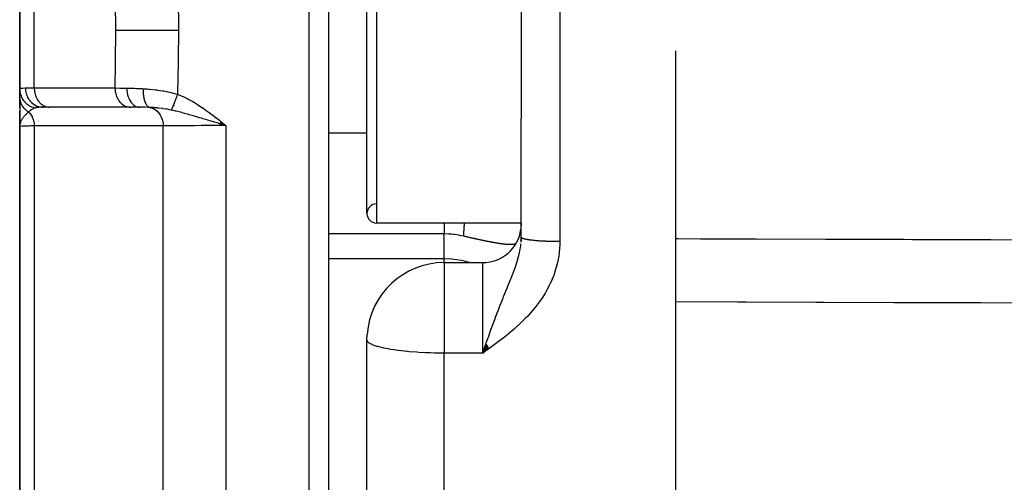
# Model space of a CAD drawing. Units: millimetres. Extents: x 50 to 644, y -309 to 170.
# Drawn here: x 231 to 257, y 101 to 113 of the extents above; entities that cross this region are included whole.
import ezdxf

# ---------------------------------------------------------------- set-up
doc = ezdxf.new("R2010")
doc.units = ezdxf.units.MM
doc.linetypes.add('DASHED', pattern=[9.652, 8.128, -1.524])
doc.layers.add('nevidi', color=4, linetype='DASHED')

msp = doc.modelspace()

# ---------------------------------------------------------------- linework, layer by layer
at = {"color": 2}
for p, q in [((239, 161), (239, 65)), ((240, 108.25), (240, 117.75)), ((244, 115.29), (244, 110.71)), ((231, 114.529), (231, 111.471)), ((231, 111.471), (231, 114.529)), ((248, 112.462), (248, 64.5)), ((231, 112.152), (231, 111.418)), ((231, 111.835), (231, 111.418)), ((231, 111.418), (231, 111.835)), ((231, 111.425), (231, 111.467)), ((231, 111.259), (231, 111.427)), ((231, 111.259), (231, 110.597)), ((231, 111.259), (231, 110.989)), ((231, 110.989), (231, 111.259)), ((231, 111.172), (231, 111.252)), ((231, 110.994), (231, 111.102)), ((235, 111.119), (235, 111.118)), ((235, 111.054), (235, 111.05)), ((235, 111.021), (235, 111.02)), ((231, 110.897), (231, 110.801)), ((231, 110.801), (231, 110.897)), ((231, 110.71), (231, 110.797)), ((231.741, 111), (231.612, 111)), ((233.858, 111.001), (231.764, 111.001)), ((231.764, 111.001), (231.783, 111)), ((233.858, 111.001), (233.878, 111)), ((234.106, 111), (233.878, 111)), ((234.105, 111), (234.106, 111)), ((231, 110.75), (231, 110.5)), ((231, 110.5), (231, 110.75)), ((231, 110.5), (231, 110.693)), ((231, 110.604), (231, 110.5)), ((231, 110.601), (231, 110.5)), ((231, 110.599), (231, 110.577)), ((231, 110.597), (231, 110.577)), ((231, 110.595), (231, 110.577)), ((231, 110.592), (231, 110.577)), ((231.002, 110.575), (231, 110.512)), ((231.002, 110.57), (231, 110.516)), ((231.001, 110.563), (231, 110.512)), ((231.001, 110.555), (231, 110.514)), ((231.002, 110.531), (231, 110.512)), ((231, 110.5), (231, 85.225)), ((231, 85.225), (231, 110.5)), ((231.002, 110.568), (231.001, 110.518)), ((231.003, 110.566), (231.001, 110.522)), ((231.003, 110.563), (231.001, 110.529)), ((231.002, 110.534), (231.001, 110.512)), ((231.002, 110.533), (231.001, 110.512)), ((231.002, 110.529), (231.001, 110.512)), ((231.003, 110.561), (231.002, 110.531)), ((236.172, 110.579), (236.344, 110.526)), ((236.173, 110.581), (236.344, 110.526)), ((236.175, 110.583), (236.344, 110.526)), ((236.177, 110.585), (236.344, 110.526)), ((236.178, 110.587), (236.344, 110.526)), ((236.18, 110.589), (236.344, 110.526)), ((236.181, 110.592), (236.344, 110.526)), ((236.183, 110.594), (236.344, 110.526)), ((236.185, 110.596), (236.344, 110.526)), ((236.186, 110.598), (236.344, 110.526)), ((236.188, 110.6), (236.344, 110.526)), ((236.19, 110.602), (236.344, 110.526)), ((236.191, 110.604), (236.344, 110.526)), ((236.193, 110.606), (236.344, 110.526)), ((236.194, 110.608), (236.344, 110.526)), ((236.196, 110.61), (236.344, 110.526)), ((236.198, 110.612), (236.344, 110.526)), ((236.199, 110.614), (236.344, 110.526)), ((236.201, 110.616), (236.344, 110.526)), ((236.203, 110.618), (236.344, 110.526)), ((236.204, 110.62), (236.344, 110.526)), ((236.206, 110.622), (236.344, 110.526)), ((236.207, 110.624), (236.344, 110.526)), ((236.209, 110.626), (236.344, 110.526)), ((236.211, 110.628), (236.344, 110.526)), ((236.212, 110.63), (236.344, 110.526)), ((244, 107.632), (244, 110.71)), ((244, 107.632), (244, 110.71)), ((244, 108), (240.25, 108)), ((244, 108), (240.25, 108)), ((244, 107.629), (243.998, 107.532)), ((244, 107.544), (244, 107.632)), ((244, 107.632), (244, 107.544)), ((244, 107.629), (244, 107.632)), ((242, 106.975), (243, 106.975)), ((242, 106.975), (243, 106.975)), ((240, 67.198), (240, 104.975)), ((240, 67.198), (240, 104.975)), ((243.084, 104.863), (243, 104.63)), ((243.087, 104.86), (243, 104.63)), ((243.089, 104.857), (243, 104.63)), ((243.091, 104.854), (243, 104.63)), ((243.094, 104.85), (243, 104.63)), ((243.096, 104.847), (243, 104.63)), ((243.098, 104.844), (243, 104.63)), ((243.1, 104.841), (243, 104.63)), ((243.103, 104.838), (243, 104.63)), ((243.105, 104.834), (243, 104.63)), ((243.107, 104.831), (243, 104.63)), ((243.11, 104.828), (243, 104.63)), ((243.112, 104.825), (243, 104.63)), ((243.114, 104.822), (243, 104.63)), ((243.116, 104.818), (243, 104.63)), ((243.119, 104.815), (243, 104.63)), ((243.121, 104.812), (243, 104.63)), ((243.123, 104.809), (243, 104.63)), ((243.126, 104.806), (243, 104.63)), ((243.128, 104.802), (243, 104.63)), ((243.13, 104.799), (243, 104.63)), ((243.133, 104.796), (243, 104.63)), ((243.135, 104.793), (243, 104.63)), ((243.137, 104.79), (243, 104.63)), ((243.139, 104.787), (243, 104.63)), ((243.142, 104.783), (243, 104.63)), ((243.144, 104.78), (243, 104.63)), ((243.146, 104.777), (243, 104.63)), ((243.149, 104.774), (243, 104.63)), ((243.151, 104.771), (243, 104.63)), ((243.153, 104.768), (243, 104.63)), ((243.156, 104.764), (243, 104.63)), ((243.158, 104.761), (243, 104.63)), ((243.16, 104.758), (243, 104.63)), ((243.162, 104.755), (243, 104.63)), ((243.165, 104.752), (243, 104.63))]:
    msp.add_line(p, q, dxfattribs=at)
for points in [[(236.344, 110.526), (236.224, 110.562), (236.17, 110.578)], [(240, 104.975), (240.005, 105.108), (240.005, 105.115)], [(243, 104.63), (243.05, 104.77), (243.057, 104.791), (243.083, 104.865)]]:
    msp.add_lwpolyline(points, dxfattribs=at)
for centre, radius, start, end in [((236.9, 109.026), 1.9, 116.8705, 116.9061), ((236.9, 109.026), 1.9, 116.6768, 116.7074), ((240.25, 108.25), 0.25, 91.5074, 180), ((240.25, 108.25), 0.25, 180, 270), ((243, 107.975), 1, 270, 352.3077), ((242, 104.975), 2, 90, 175.9918), ((232, 106.5), 1, 169.2801, 169.6176)]:
    msp.add_arc(centre, radius, start, end, dxfattribs=at)
at = {"layer": 'nevidi', "color": 7, "linetype": 'Continuous'}
for p, q in [((238.5, 64.5), (238.5, 161.5)), ((245, 118.481), (245, 107.519)), ((240.25, 118), (240.25, 108)), ((231.377, 111.5), (231.377, 114.5)), ((231.149, 111.5), (231.377, 111.5)), ((231.377, 111.5), (233.472, 111.5)), ((231.377, 110.517), (231.377, 84.384)), ((231.5, 110.66), (231.5, 110.659)), ((231.5, 110.637), (231.5, 110.636)), ((234.721, 81.096), (234.721, 110.515)), ((236.344, 110.526), (236.344, 80.5)), ((239, 110.342), (240, 110.342)), ((242, 107.718), (239, 107.718)), ((242, 107.077), (242, 107.718)), ((243.97, 107.559), (243.968, 107.555)), ((242, 107.077), (239, 107.077)), ((242, 106.975), (242, 107.077)), ((242, 106.975), (242, 104.975)), ((243, 104.63), (243, 106.975)), ((243.712, 106.213), (243.711, 106.214)), ((242, 104.975), (242, 104.63)), ((243, 104.63), (242, 104.63)), ((242, 65.228), (242, 104.63))]:
    msp.add_line(p, q, dxfattribs=at)
for points in [[(235.093, 114.662), (235.107, 113.894), (235.107, 113.83), (235.112, 113.045), (235.112, 113)], [(233.489, 113), (233.485, 113.735), (233.484, 113.796), (233.472, 114.5)], [(233.472, 111.5), (233.483, 112.143), (233.484, 112.204), (233.489, 112.957), (233.489, 113)], [(233.489, 113), (233.647, 113), (233.651, 113), (233.656, 113), (233.849, 113), (233.854, 113), (233.858, 113), (234.075, 113), (234.08, 113), (234.085, 113), (234.32, 113), (234.326, 113), (234.331, 113), (234.581, 113), (234.587, 113), (234.592, 113), (234.851, 113), (234.857, 113), (234.863, 113), (235.112, 113)], [(235.112, 113), (235.108, 112.233), (235.107, 112.17), (235.094, 111.386), (235.093, 111.338)], [(231, 111.471), (231.007, 111.485), (231.009, 111.487), (231.018, 111.491), (231.032, 111.495), (231.038, 111.496), (231.07, 111.499), (231.077, 111.499), (231.085, 111.499), (231.142, 111.5), (231.149, 111.5)], [(231, 111.471), (231.002, 111.427), (231.002, 111.425), (231.003, 111.415), (231.003, 111.413), (231.01, 111.374), (231.01, 111.372), (231.015, 111.353), (231.015, 111.351), (231.023, 111.322), (231.024, 111.32), (231.034, 111.293), (231.034, 111.291), (231.042, 111.272), (231.043, 111.27), (231.06, 111.235), (231.061, 111.234), (231.066, 111.225), (231.067, 111.223), (231.094, 111.182), (231.095, 111.18), (231.096, 111.18), (231.097, 111.178), (231.13, 111.138), (231.131, 111.137), (231.134, 111.133), (231.136, 111.131), (231.168, 111.101), (231.17, 111.099), (231.181, 111.09), (231.183, 111.088), (231.21, 111.068), (231.212, 111.066), (231.233, 111.053), (231.234, 111.052), (231.256, 111.039), (231.258, 111.038), (231.288, 111.022), (231.29, 111.022), (231.304, 111.015), (231.306, 111.015), (231.348, 110.999), (231.35, 110.999), (231.355, 110.997), (231.357, 110.996), (231.402, 110.985)], [(231.149, 111.5), (231.152, 111.447), (231.152, 111.444), (231.154, 111.433), (231.162, 111.386), (231.162, 111.384), (231.166, 111.368), (231.178, 111.327), (231.179, 111.325), (231.187, 111.304), (231.201, 111.271), (231.202, 111.268), (231.215, 111.244), (231.23, 111.218), (231.232, 111.216), (231.25, 111.189), (231.265, 111.169), (231.267, 111.167), (231.291, 111.139), (231.306, 111.125), (231.307, 111.124), (231.339, 111.096), (231.351, 111.088), (231.353, 111.086), (231.392, 111.061), (231.4, 111.056), (231.402, 111.055), (231.448, 111.033), (231.452, 111.031), (231.454, 111.03), (231.507, 111.013), (231.507, 111.013), (231.509, 111.013), (231.563, 111.003), (231.565, 111.003), (231.568, 111.002), (231.612, 111)], [(231.377, 111.5), (231.377, 111.476), (231.381, 111.433), (231.384, 111.41), (231.391, 111.367), (231.397, 111.345), (231.409, 111.304), (231.417, 111.283), (231.434, 111.244), (231.444, 111.224), (231.465, 111.189), (231.477, 111.171), (231.502, 111.139), (231.516, 111.124), (231.543, 111.096), (231.559, 111.083), (231.589, 111.06), (231.606, 111.05), (231.639, 111.033), (231.657, 111.025), (231.691, 111.013), (231.71, 111.008), (231.745, 111.002), (231.764, 111.001)], [(233.472, 111.5), (233.593, 111.498), (233.608, 111.498), (233.614, 111.498), (233.634, 111.497), (233.756, 111.496), (233.776, 111.496)], [(233.472, 111.5), (233.472, 111.476), (233.474, 111.448), (233.474, 111.447), (233.478, 111.41), (233.482, 111.387), (233.482, 111.386), (233.492, 111.345), (233.496, 111.328), (233.497, 111.327), (233.512, 111.283), (233.516, 111.272), (233.517, 111.271), (233.539, 111.224), (233.542, 111.219), (233.543, 111.218), (233.572, 111.171), (233.573, 111.17), (233.573, 111.169), (233.608, 111.126), (233.609, 111.125), (233.61, 111.124), (233.647, 111.088), (233.648, 111.087), (233.654, 111.083), (233.69, 111.056), (233.691, 111.056), (233.701, 111.05), (233.736, 111.031), (233.737, 111.031), (233.752, 111.025), (233.784, 111.013), (233.785, 111.013), (233.804, 111.008), (233.833, 111.003), (233.834, 111.003), (233.858, 111.001)], [(233.776, 111.496), (233.804, 111.495), (233.837, 111.495), (233.949, 111.493), (233.979, 111.492), (234.025, 111.49), (234.063, 111.489), (234.173, 111.484), (234.2, 111.482)], [(233.776, 111.496), (233.778, 111.444), (233.778, 111.443), (233.778, 111.442), (233.785, 111.384), (233.785, 111.383), (233.785, 111.381), (233.797, 111.325), (233.797, 111.324), (233.798, 111.323), (233.813, 111.269), (233.814, 111.268), (233.814, 111.267), (233.834, 111.216), (233.835, 111.215), (233.835, 111.214), (233.859, 111.168), (233.86, 111.167), (233.86, 111.166), (233.888, 111.125), (233.888, 111.124), (233.889, 111.123), (233.92, 111.087), (233.92, 111.087), (233.921, 111.086), (233.954, 111.056), (233.955, 111.056), (233.956, 111.055), (233.992, 111.031), (233.992, 111.031), (233.993, 111.03), (234.03, 111.014), (234.031, 111.013), (234.032, 111.013), (234.07, 111.003), (234.071, 111.003), (234.072, 111.003), (234.106, 111)], [(234.2, 111.482), (234.199, 111.434), (234.199, 111.433), (234.199, 111.432), (234.199, 111.429), (234.2, 111.378), (234.2, 111.377), (234.201, 111.372), (234.201, 111.369), (234.204, 111.324), (234.205, 111.323), (234.206, 111.314), (234.206, 111.311), (234.211, 111.273), (234.211, 111.271), (234.214, 111.259), (234.214, 111.256), (234.221, 111.224), (234.221, 111.222), (234.225, 111.207), (234.225, 111.204), (234.233, 111.178), (234.233, 111.177), (234.239, 111.159), (234.24, 111.156), (234.247, 111.136), (234.248, 111.135), (234.256, 111.116), (234.257, 111.114), (234.264, 111.099), (234.264, 111.098), (234.275, 111.079), (234.276, 111.077), (234.283, 111.067), (234.283, 111.066), (234.297, 111.048), (234.298, 111.046), (234.304, 111.04), (234.304, 111.04), (234.321, 111.023), (234.322, 111.022), (234.326, 111.019), (234.326, 111.018), (234.346, 111.005), (234.347, 111.005), (234.349, 111.004), (234.35, 111.003), (234.37, 110.996)], [(234.2, 111.482), (234.269, 111.477), (234.308, 111.474), (234.344, 111.471), (234.367, 111.469), (234.525, 111.452), (234.533, 111.451), (234.548, 111.449), (234.569, 111.447), (234.709, 111.426), (234.733, 111.422), (234.814, 111.407), (234.839, 111.401), (234.895, 111.39), (234.918, 111.384), (235.079, 111.342), (235.093, 111.338)], [(235.093, 111.338), (235.088, 111.326), (235.087, 111.324), (235.08, 111.306), (235.079, 111.304), (235.077, 111.299), (235.077, 111.297), (235.072, 111.287), (235.072, 111.285), (235.065, 111.267), (235.064, 111.265), (235.06, 111.255), (235.059, 111.253), (235.057, 111.248), (235.056, 111.246), (235.05, 111.228), (235.049, 111.227), (235.043, 111.212), (235.042, 111.21), (235.042, 111.209), (235.041, 111.208), (235.035, 111.191), (235.034, 111.189), (235.027, 111.172), (235.027, 111.171), (235.026, 111.168), (235.02, 111.154), (235.02, 111.152), (235.013, 111.137), (235.013, 111.135), (235.011, 111.13), (235.01, 111.128), (235.006, 111.119), (235.006, 111.117), (235, 111.102), (234.999, 111.101), (234.996, 111.092), (234.995, 111.09), (234.993, 111.086), (234.992, 111.084), (234.987, 111.07), (234.986, 111.068), (234.981, 111.057), (234.981, 111.055), (234.981, 111.054), (234.98, 111.053), (234.975, 111.04), (234.974, 111.038), (234.969, 111.025), (234.968, 111.024), (234.968, 111.022), (234.963, 111.012), (234.963, 111.01), (234.958, 110.999), (234.957, 110.997), (234.956, 110.994), (234.956, 110.993), (234.953, 110.986), (234.952, 110.985), (234.948, 110.974), (234.948, 110.973), (234.945, 110.968), (234.945, 110.966), (234.944, 110.963), (234.943, 110.962), (234.939, 110.953), (234.939, 110.952), (234.936, 110.945), (234.935, 110.943), (234.935, 110.943), (234.935, 110.942), (234.932, 110.934), (234.931, 110.933), (234.929, 110.928)], [(235.093, 111.338), (235.188, 111.298), (235.233, 111.278), (235.34, 111.226), (235.384, 111.203), (235.487, 111.146), (235.53, 111.121), (235.631, 111.059), (235.672, 111.032), (235.771, 110.965), (235.811, 110.938), (235.907, 110.868), (235.947, 110.839), (236.041, 110.767), (236.081, 110.736), (236.175, 110.663), (236.213, 110.632), (236.306, 110.557), (236.344, 110.526)], [(231, 111.259), (231, 111.243), (231, 111.242), (231.002, 111.224), (231.002, 111.223), (231.002, 111.222), (231.002, 111.222), (231.004, 111.205), (231.004, 111.203), (231.007, 111.186), (231.007, 111.184), (231.008, 111.181), (231.008, 111.18), (231.011, 111.167), (231.011, 111.165), (231.016, 111.148), (231.016, 111.147), (231.018, 111.14), (231.018, 111.139), (231.021, 111.13), (231.022, 111.128), (231.028, 111.111), (231.029, 111.11), (231.033, 111.1), (231.033, 111.099), (231.036, 111.093), (231.036, 111.092), (231.044, 111.076), (231.045, 111.074), (231.051, 111.062), (231.052, 111.06), (231.053, 111.058), (231.054, 111.057), (231.063, 111.041), (231.064, 111.04), (231.074, 111.025), (231.075, 111.024), (231.075, 111.024), (231.086, 111.009), (231.087, 111.007), (231.098, 110.993), (231.099, 110.992), (231.1, 110.99), (231.101, 110.989), (231.111, 110.978), (231.112, 110.977), (231.125, 110.963), (231.126, 110.962), (231.131, 110.958), (231.132, 110.957), (231.14, 110.949), (231.141, 110.948), (231.155, 110.935), (231.156, 110.934), (231.164, 110.928), (231.165, 110.927), (231.171, 110.922), (231.172, 110.921), (231.187, 110.91), (231.189, 110.909), (231.2, 110.901), (231.201, 110.9), (231.204, 110.898), (231.206, 110.897), (231.222, 110.887), (231.223, 110.886), (231.236, 110.879)], [(231.236, 110.879), (231.207, 110.856), (231.203, 110.853), (231.192, 110.843), (231.188, 110.84), (231.175, 110.828), (231.158, 110.811), (231.155, 110.808), (231.147, 110.8), (231.145, 110.798), (231.139, 110.792), (231.117, 110.767), (231.115, 110.766), (231.106, 110.755), (231.093, 110.739), (231.091, 110.736), (231.087, 110.731), (231.078, 110.718), (231.07, 110.707), (231.067, 110.703), (231.054, 110.682), (231.047, 110.67), (231.046, 110.668), (231.04, 110.656), (231.038, 110.652), (231.03, 110.635), (231.024, 110.622), (231.022, 110.617), (231.018, 110.605), (231.017, 110.601), (231.009, 110.574)], [(231.402, 110.985), (231.402, 110.985), (231.39, 110.981), (231.359, 110.969), (231.353, 110.966), (231.352, 110.965), (231.351, 110.965), (231.345, 110.962), (231.317, 110.946), (231.303, 110.937), (231.295, 110.932), (231.288, 110.927), (231.282, 110.922), (231.258, 110.902), (231.249, 110.893), (231.24, 110.884), (231.236, 110.879)], [(231.236, 110.879), (231.253, 110.859), (231.258, 110.854), (231.267, 110.843), (231.268, 110.84), (231.289, 110.811), (231.293, 110.804), (231.298, 110.796), (231.299, 110.794), (231.319, 110.757), (231.322, 110.75), (231.324, 110.746), (231.326, 110.743), (231.343, 110.699), (231.346, 110.691), (231.346, 110.691), (231.347, 110.688), (231.361, 110.637), (231.362, 110.634), (231.363, 110.631), (231.363, 110.629), (231.372, 110.576), (231.373, 110.574), (231.373, 110.572), (231.374, 110.565), (231.377, 110.517)], [(231.612, 111), (231.583, 111), (231.557, 111), (231.548, 111), (231.527, 110.999), (231.497, 110.998), (231.492, 110.998), (231.489, 110.998), (231.474, 110.997), (231.447, 110.994), (231.44, 110.993), (231.432, 110.992), (231.406, 110.986), (231.402, 110.985)], [(234.37, 110.995), (234.339, 110.997), (234.254, 110.999), (234.236, 110.999), (234.187, 111), (234.121, 111), (234.106, 111)], [(234.929, 110.927), (234.886, 110.936), (234.832, 110.947), (234.816, 110.95), (234.797, 110.953), (234.722, 110.964), (234.713, 110.965), (234.698, 110.968), (234.597, 110.979), (234.583, 110.981), (234.566, 110.982), (234.542, 110.984), (234.485, 110.989), (234.471, 110.99), (234.378, 110.995), (234.37, 110.996)], [(234.37, 110.995), (234.408, 110.987), (234.414, 110.985), (234.416, 110.984), (234.421, 110.982), (234.458, 110.968), (234.465, 110.965), (234.466, 110.964), (234.471, 110.961), (234.507, 110.941), (234.513, 110.937), (234.514, 110.936), (234.519, 110.933), (234.552, 110.906), (234.558, 110.901), (234.559, 110.9), (234.563, 110.897), (234.593, 110.865), (234.598, 110.859), (234.599, 110.858), (234.603, 110.854), (234.63, 110.817), (234.634, 110.81), (234.634, 110.81), (234.637, 110.804), (234.66, 110.763), (234.664, 110.756), (234.664, 110.756), (234.667, 110.75), (234.685, 110.706), (234.688, 110.698), (234.688, 110.698), (234.69, 110.692), (234.704, 110.644), (234.706, 110.636), (234.706, 110.636), (234.707, 110.63), (234.716, 110.581), (234.717, 110.572), (234.717, 110.572), (234.718, 110.566), (234.721, 110.515)], [(236.17, 110.578), (236.158, 110.582), (236.149, 110.585), (236.049, 110.615), (235.998, 110.63), (235.951, 110.644), (235.933, 110.649), (235.878, 110.666), (235.828, 110.68), (235.749, 110.704), (235.715, 110.714), (235.711, 110.715), (235.663, 110.729), (235.557, 110.761), (235.549, 110.763), (235.503, 110.776), (235.494, 110.779), (235.394, 110.807), (235.374, 110.813), (235.349, 110.82), (235.27, 110.842), (235.244, 110.849), (235.202, 110.86), (235.2, 110.861), (235.096, 110.888), (235.055, 110.898), (235.043, 110.901), (235.039, 110.902), (235.037, 110.902), (234.955, 110.922), (234.929, 110.927)], [(231.377, 110.517), (231.374, 110.517), (231.277, 110.515), (231.248, 110.514), (231.239, 110.514), (231.157, 110.511), (231.14, 110.511), (231.133, 110.51), (231.07, 110.508), (231.061, 110.507), (231.057, 110.507), (231.018, 110.504), (231.015, 110.504), (231.012, 110.503), (231, 110.5)], [(231.007, 110.566), (231.007, 110.565), (231.006, 110.559), (231.004, 110.553)], [(234.721, 110.515), (234.473, 110.515), (234.436, 110.515), (234.188, 110.515), (234.151, 110.515), (233.904, 110.516), (233.866, 110.516), (233.619, 110.516), (233.582, 110.516), (233.334, 110.516), (233.297, 110.516), (233.049, 110.516), (233.012, 110.516), (232.764, 110.516), (232.727, 110.516), (232.479, 110.516), (232.442, 110.516), (232.195, 110.516), (232.157, 110.516), (231.91, 110.517), (231.873, 110.517), (231.625, 110.517), (231.588, 110.517), (231.377, 110.517)], [(236.344, 110.526), (236.338, 110.526), (236.27, 110.525), (236.149, 110.525), (236.124, 110.525), (236.022, 110.525), (235.938, 110.525), (235.913, 110.525), (235.779, 110.525), (235.729, 110.524), (235.705, 110.524), (235.545, 110.523), (235.529, 110.523), (235.506, 110.523), (235.338, 110.522), (235.324, 110.522), (235.316, 110.522), (235.158, 110.521), (235.137, 110.521), (235.118, 110.52), (234.992, 110.519), (234.974, 110.519), (234.931, 110.518), (234.842, 110.517), (234.826, 110.517), (234.766, 110.516), (234.721, 110.515)], [(242, 108), (242, 107.99), (242, 107.983), (242, 107.899), (242, 107.835), (242, 107.828), (242, 107.759), (242, 107.718)], [(242.524, 108), (242.522, 107.978), (242.521, 107.973), (242.516, 107.926), (242.516, 107.922), (242.516, 107.918), (242.515, 107.917), (242.511, 107.869), (242.511, 107.864), (242.507, 107.819), (242.507, 107.814), (242.504, 107.772), (242.504, 107.771), (242.504, 107.768), (242.503, 107.765), (242.502, 107.727), (242.501, 107.724), (242.5, 107.686), (242.5, 107.683), (242.5, 107.66)], [(243.994, 108), (243.994, 107.998), (243.995, 107.986), (243.995, 107.976), (243.996, 107.964), (243.996, 107.955), (243.997, 107.943), (243.997, 107.934), (243.997, 107.927)], [(242.5, 107.66), (242.453, 107.671), (242.396, 107.682), (242.379, 107.685), (242.269, 107.702), (242.252, 107.704), (242.188, 107.71), (242.14, 107.714), (242.124, 107.715), (242.011, 107.718), (242, 107.718)], [(242.622, 107.632), (242.607, 107.635), (242.585, 107.64), (242.571, 107.644), (242.549, 107.649), (242.534, 107.652), (242.512, 107.657), (242.5, 107.66)], [(243.858, 107.461), (243.853, 107.459), (243.849, 107.458), (243.844, 107.456), (243.84, 107.455), (243.84, 107.455), (243.834, 107.454), (243.83, 107.453), (243.824, 107.452), (243.82, 107.451), (243.814, 107.45), (243.81, 107.449), (243.803, 107.448), (243.799, 107.447), (243.792, 107.446), (243.788, 107.446), (243.781, 107.445), (243.776, 107.445), (243.774, 107.444), (243.769, 107.444), (243.764, 107.444), (243.756, 107.443), (243.751, 107.443), (243.743, 107.443), (243.738, 107.442), (243.73, 107.442), (243.725, 107.442), (243.718, 107.442), (243.716, 107.442), (243.711, 107.442), (243.702, 107.442), (243.696, 107.442), (243.687, 107.443), (243.681, 107.443), (243.672, 107.443), (243.666, 107.443), (243.656, 107.444), (243.65, 107.444), (243.64, 107.445), (243.634, 107.445), (243.623, 107.446), (243.617, 107.447), (243.606, 107.447), (243.599, 107.448), (243.589, 107.449), (243.581, 107.45), (243.57, 107.451), (243.566, 107.451), (243.563, 107.452), (243.552, 107.453), (243.544, 107.454), (243.532, 107.455), (243.525, 107.456), (243.513, 107.458), (243.505, 107.459), (243.492, 107.46), (243.484, 107.462), (243.472, 107.463), (243.463, 107.465), (243.45, 107.466), (243.442, 107.468), (243.428, 107.47), (243.42, 107.471), (243.406, 107.473), (243.397, 107.475), (243.385, 107.477), (243.383, 107.477), (243.373, 107.479), (243.359, 107.481), (243.349, 107.483), (243.334, 107.485), (243.325, 107.487), (243.309, 107.49), (243.299, 107.491), (243.284, 107.494), (243.273, 107.496), (243.258, 107.499), (243.247, 107.501), (243.231, 107.504), (243.22, 107.506), (243.204, 107.509), (243.193, 107.511), (243.18, 107.514), (243.176, 107.515), (243.164, 107.517), (243.147, 107.52), (243.136, 107.522), (243.118, 107.526), (243.107, 107.528), (243.089, 107.532), (243.077, 107.534), (243.059, 107.538), (243.046, 107.54), (243.028, 107.544), (243.015, 107.547), (242.996, 107.551), (242.984, 107.553), (242.965, 107.557), (242.953, 107.56), (242.952, 107.56), (242.932, 107.564), (242.919, 107.567), (242.899, 107.571), (242.886, 107.574), (242.866, 107.578), (242.852, 107.581), (242.832, 107.585), (242.819, 107.588), (242.798, 107.593), (242.784, 107.596), (242.763, 107.6), (242.749, 107.603), (242.729, 107.608), (242.714, 107.611), (242.709, 107.612), (242.693, 107.616), (242.679, 107.619), (242.658, 107.624), (242.643, 107.627), (242.622, 107.632)], [(245, 107.519), (244.998, 107.434), (244.994, 107.351), (244.982, 107.228), (244.971, 107.146), (244.949, 107.024), (244.93, 106.943), (244.898, 106.822), (244.873, 106.743), (244.848, 106.669), (244.832, 106.625), (244.801, 106.549), (244.751, 106.435), (244.715, 106.362), (244.657, 106.252), (244.615, 106.181), (244.549, 106.075), (244.504, 106.007), (244.431, 105.906), (244.381, 105.841), (244.303, 105.745), (244.25, 105.684), (244.167, 105.592), (244.111, 105.534), (244.025, 105.447), (243.966, 105.391), (243.875, 105.308), (243.814, 105.254), (243.72, 105.174), (243.657, 105.122), (243.561, 105.046), (243.496, 104.995), (243.398, 104.92), (243.332, 104.871), (243.233, 104.798), (243.166, 104.75), (243.066, 104.678), (243, 104.63)], [(243.083, 104.865), (243.094, 104.896), (243.133, 105.006), (243.147, 105.047), (243.166, 105.1), (243.215, 105.239), (243.226, 105.268), (243.24, 105.306), (243.248, 105.329), (243.296, 105.46), (243.329, 105.548), (243.336, 105.567), (243.355, 105.618), (243.376, 105.673), (243.407, 105.755), (243.436, 105.831), (243.454, 105.876), (243.476, 105.934), (243.483, 105.949), (243.528, 106.062), (243.543, 106.1), (243.555, 106.13), (243.59, 106.215), (243.598, 106.234), (243.625, 106.3), (243.658, 106.38), (243.664, 106.396), (243.691, 106.46), (243.693, 106.465), (243.727, 106.551), (243.752, 106.612), (243.78, 106.684), (243.783, 106.692), (243.786, 106.699), (243.808, 106.758), (243.838, 106.84), (243.858, 106.896), (243.859, 106.901), (243.884, 106.975), (243.901, 107.03), (243.903, 107.037), (243.92, 107.097), (243.923, 107.107), (243.937, 107.161), (243.955, 107.236), (243.964, 107.283), (243.965, 107.288), (243.978, 107.362), (243.985, 107.413), (243.991, 107.46)], [(243.995, 107.501), (243.997, 107.535), (244, 107.608)], [(245, 107.519), (244.982, 107.519), (244.974, 107.519), (244.939, 107.519), (244.931, 107.519), (244.906, 107.519), (244.896, 107.52), (244.887, 107.52), (244.853, 107.52), (244.844, 107.52), (244.81, 107.521), (244.802, 107.521), (244.774, 107.522), (244.768, 107.522), (244.759, 107.522), (244.726, 107.523), (244.717, 107.524), (244.684, 107.525), (244.676, 107.525), (244.645, 107.526), (244.643, 107.526), (244.635, 107.527), (244.603, 107.528), (244.595, 107.529), (244.564, 107.53), (244.556, 107.531), (244.525, 107.533), (244.524, 107.533), (244.518, 107.533), (244.487, 107.535), (244.48, 107.535), (244.451, 107.538), (244.444, 107.538), (244.415, 107.54), (244.41, 107.541), (244.408, 107.541), (244.38, 107.543), (244.374, 107.544), (244.347, 107.546), (244.34, 107.547), (244.315, 107.55), (244.308, 107.55), (244.307, 107.55), (244.284, 107.553), (244.278, 107.554), (244.254, 107.557), (244.248, 107.557), (244.226, 107.56), (244.221, 107.561), (244.217, 107.562), (244.199, 107.564), (244.194, 107.565), (244.174, 107.568), (244.169, 107.569), (244.15, 107.572), (244.146, 107.573), (244.141, 107.574), (244.128, 107.577), (244.124, 107.577), (244.108, 107.581), (244.104, 107.582), (244.089, 107.585), (244.086, 107.586), (244.08, 107.588), (244.072, 107.59), (244.069, 107.591), (244.057, 107.595), (244.054, 107.595), (244.043, 107.599), (244.041, 107.6), (244.036, 107.602), (244.031, 107.604), (244.029, 107.605), (244.022, 107.609), (244.02, 107.61), (244.014, 107.613), (244.012, 107.614), (244.009, 107.617), (244.007, 107.618), (244.006, 107.619), (244.003, 107.623), (244.002, 107.624), (244.001, 107.628), (244, 107.629)], [(248, 107.596), (248.057, 107.596), (248.648, 107.594), (249.868, 107.59), (250.085, 107.589), (251.895, 107.584), (252.113, 107.584), (253.923, 107.579), (254.141, 107.578), (255.951, 107.573), (256.168, 107.573), (257.978, 107.568), (258.196, 107.567), (260.006, 107.563), (260.223, 107.562), (262.033, 107.558), (262.251, 107.558), (263.885, 107.554)], [(242.657, 106.975), (242.452, 107.031), (242.188, 107.069), (242, 107.077)], [(263.844, 105.906), (263.802, 105.906), (261.992, 105.911), (261.774, 105.912), (259.964, 105.917), (259.747, 105.918), (257.936, 105.923), (257.719, 105.924), (255.909, 105.93), (255.691, 105.931), (253.881, 105.937), (253.664, 105.937), (251.854, 105.944), (251.636, 105.944), (249.826, 105.951), (249.608, 105.952), (248, 105.958)], [(242, 104.63), (241.993, 104.63), (241.968, 104.63), (241.934, 104.63), (241.888, 104.631), (241.828, 104.631), (241.812, 104.632), (241.751, 104.633), (241.65, 104.635), (241.595, 104.637), (241.548, 104.639), (241.519, 104.64), (241.343, 104.649), (241.294, 104.652), (241.291, 104.653), (241.093, 104.668), (241.047, 104.672), (241.032, 104.673), (240.82, 104.697), (240.798, 104.699), (240.706, 104.712), (240.614, 104.726), (240.59, 104.73), (240.434, 104.761), (240.41, 104.766), (240.282, 104.799), (240.26, 104.805), (240.16, 104.84), (240.143, 104.847), (240.133, 104.852), (240.072, 104.884), (240.06, 104.891), (240.018, 104.929), (240.012, 104.937), (240, 104.975)]]:
    msp.add_lwpolyline(points, dxfattribs=at)

doc.saveas('drawing.dxf')
